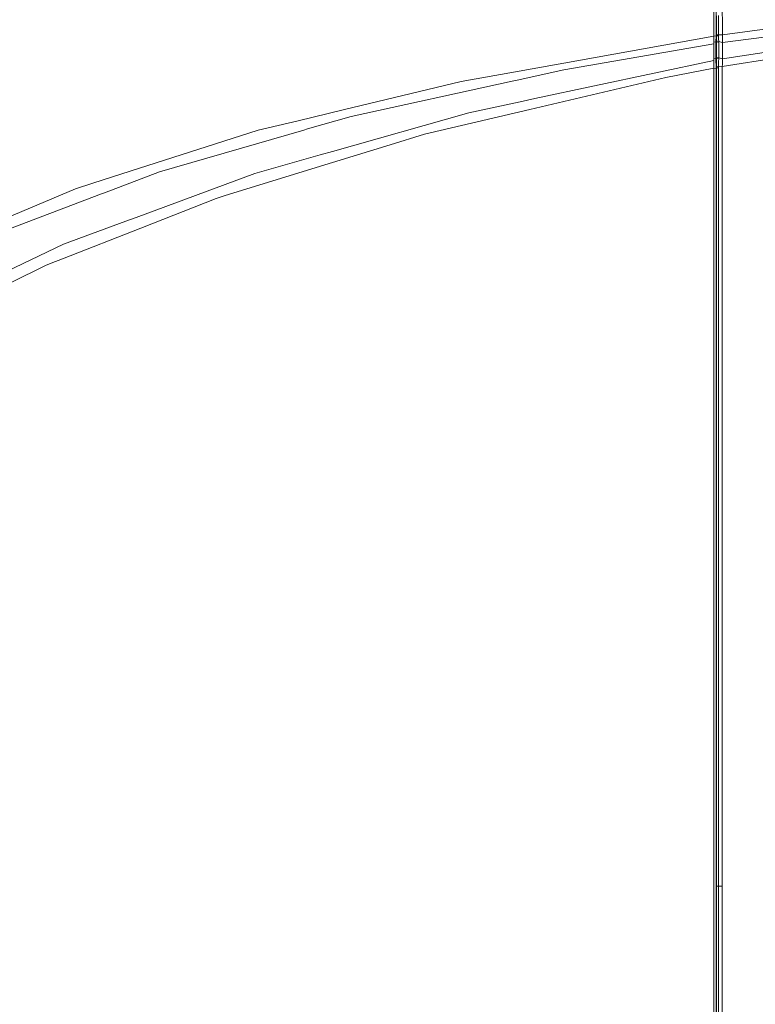
# Model space of a CAD drawing. Units: millimetres. Extents: x 655 to 10376, y -1525 to 1647.
# Drawn here: x 3370 to 4003, y -102 to 745 of the extents above; entities that cross this region are included whole.
import ezdxf

# ---------------------------------------------------------------- set-up
doc = ezdxf.new("R2010")
doc.units = ezdxf.units.MM
doc.layers.add('1', color=7, linetype='Continuous', true_color=0xffffff)

msp = doc.modelspace()

# ---------------------------------------------------------------- linework, layer by layer
at = {"layer": '1', "color": 18, "linetype": 'Continuous', "lineweight": 13}
for p, q in [((3974.08691, 786.935985), (3974.181801, 731.907427)), ((3966.914326, 730.784059), (3966.914326, 774.515629)), ((3968.77113, 731.076956), (3968.84647, 753.45701)), ((3969.171673, 731.95219), (3969.185024, 748.41243)), ((3970.978409, 748.520494), (3970.989376, 731.950104)), ((3974.181801, 731.907427), (4045.891911, 741.506457)), ((3837.746352, 707.660973), (3966.914326, 730.784059)), ((3968.77113, 731.076956), (3966.914326, 730.783002)), ((3966.914326, 730.784059), (3966.914326, 724.289417)), ((3968.580395, 725.787401), (3968.77113, 731.076956)), ((3968.77113, 731.076956), (3969.174534, 731.137455)), ((3969.15403, 728.820384), (3969.141155, 726.682186)), ((3969.174534, 731.137455), (3969.15403, 728.820384)), ((3969.171673, 731.95219), (3969.174534, 731.137455)), ((3969.171673, 731.95219), (3970.989376, 731.950104)), ((3969.174534, 731.137455), (3970.992714, 731.146574)), ((3970.989376, 731.950104), (3971.158653, 731.942296)), ((3970.989376, 731.950104), (3970.989853, 731.929719)), ((3970.992714, 731.146574), (3970.989853, 731.929719)), ((3970.992714, 731.146574), (3971.001297, 730.105817)), ((3971.013695, 728.572786), (3971.001297, 730.105817)), ((3971.015126, 728.326678), (3971.013695, 728.572786)), ((3971.027523, 726.27449), (3971.015126, 728.326678)), ((3971.158653, 731.942296), (3974.181801, 731.907427)), ((3974.181801, 731.907427), (3974.181801, 731.895268)), ((3974.181801, 731.895268), (3974.20755, 731.078267)), ((3974.232823, 730.260789), (3974.20755, 731.078267)), ((3974.232823, 730.260789), (3974.249512, 729.732513)), ((3974.249512, 729.732513), (3974.278122, 728.64157)), ((3974.278122, 728.64157), (3974.302441, 727.713704)), ((3974.324375, 711.358964), (4121.171147, 733.62273)), ((3974.348217, 725.46345), (4045.999199, 734.536171)), ((3837.738723, 701.717198), (3966.914326, 724.289417)), ((3966.914326, 725.526506), (3968.580395, 725.787401)), ((3966.914326, 724.289417), (3966.914326, 709.998369)), ((3968.580395, 725.787401), (3969.13448, 725.876451)), ((3968.606144, 711.616516), (3968.580395, 725.787401)), ((3969.13448, 725.876451), (3969.141155, 726.682186)), ((3969.13448, 725.876451), (3971.029431, 725.408256)), ((3969.13591, 720.6738), (3969.13448, 725.876451)), ((3969.137341, 715.481579), (3969.13591, 720.6738)), ((3969.141155, 726.682186), (3971.027523, 726.27449)), ((3971.029431, 725.408256), (3971.027046, 720.194399)), ((3971.027046, 719.474971), (3971.027046, 720.194399)), ((3971.027523, 726.27449), (3971.027523, 726.273417)), ((3971.027523, 726.27449), (3971.174389, 726.138055)), ((3971.027523, 726.273417), (3971.174389, 726.138055)), ((3971.027523, 726.273417), (3971.029127, 726.273001)), ((3971.029431, 725.408256), (3971.027523, 726.273417)), ((3971.174389, 726.138055), (3973.229557, 725.701153)), ((3974.348217, 725.46345), (3973.229557, 725.701153)), ((3974.052101, 704.620361), (4121.108681, 727.889061)), ((3974.302441, 727.713704), (3974.315792, 727.04345)), ((3974.348217, 725.46345), (3974.315792, 727.04345)), ((3974.335819, 718.640447), (3974.348217, 725.46345)), ((3968.606144, 711.616516), (3966.914326, 711.308387)), ((3968.606144, 711.616516), (3969.13591, 711.712778)), ((3968.921334, 703.421831), (3968.606144, 711.616516)), ((3969.13591, 711.712778), (3969.137818, 712.716162)), ((3969.13591, 711.712778), (3971.021801, 711.206496)), ((3969.140202, 709.042847), (3969.13591, 711.712778)), ((3969.137818, 712.716162), (3969.137341, 715.481579)), ((3969.137818, 712.716162), (3971.023709, 712.220013)), ((3971.015126, 708.990514), (3971.021801, 711.206496)), ((3971.021801, 711.206496), (3971.023709, 712.218881)), ((3971.023709, 712.220013), (3971.025139, 714.991152)), ((3971.023709, 712.220013), (3971.172005, 712.07267)), ((3971.023709, 712.218881), (3971.023709, 712.220013)), ((3971.023709, 712.218881), (3971.172005, 712.07267)), ((3971.023709, 712.218881), (3971.025254, 712.218478)), ((3971.025139, 715.844989), (3971.027046, 719.474971)), ((3971.025139, 715.844989), (3971.025139, 714.991152)), ((3971.172005, 712.07267), (3974.324375, 711.358964)), ((3971.172005, 712.07267), (3974.324375, 711.35819)), ((3974.324375, 711.35819), (3974.282414, 708.235502)), ((3974.324375, 711.358964), (3974.330097, 714.996457)), ((3974.324375, 711.35819), (3974.324375, 711.358964)), ((3974.335819, 718.640447), (3974.330097, 714.996457)), ((3791.329592, 699.351549), (3837.746352, 707.660973)), ((3966.914326, 709.998369), (3812.974185, 677.08391)), ((3966.914326, 703.26519), (3925.606877, 695.15717)), ((3966.914326, 703.26519), (3966.914326, 709.998369)), ((3966.914326, 703.038296), (3968.921334, 703.421831)), ((3966.914326, 378.716469), (3966.914326, 703.26519)), ((3968.872219, 371.827483), (3968.921334, 703.421831)), ((3968.921334, 703.421831), (3969.205052, 703.475893)), ((3969.161183, 706.067562), (3969.140202, 709.042847)), ((3969.181687, 704.622269), (3969.161183, 706.067562)), ((3970.97078, 704.515994), (3969.181687, 704.622269)), ((3969.205052, 703.475893), (3969.181687, 704.622269)), ((3969.203621, 692.484081), (3969.205052, 703.475893)), ((3969.205052, 703.475893), (3970.966011, 703.53663)), ((3970.966011, 703.53663), (3970.97078, 704.514802)), ((3970.966011, 692.543745), (3970.966011, 703.53663)), ((3970.97078, 704.515994), (3970.983654, 705.795228)), ((3971.147209, 704.539061), (3970.97078, 704.515994)), ((3970.97078, 704.515994), (3970.97078, 704.514802)), ((3970.994622, 706.77197), (3970.983654, 705.795228)), ((3970.994622, 706.77197), (3971.013695, 708.567262)), ((3971.015126, 708.990514), (3971.013695, 708.567262)), ((3974.052101, 704.620361), (3971.147209, 704.539061)), ((3974.052101, 704.620361), (3974.171788, 706.402242)), ((3974.052101, 704.620123), (3974.052101, 704.620361)), ((3974.052101, 704.620123), (3974.093586, 394.279331)), ((3974.171788, 706.402242), (3974.271923, 708.063781)), ((3974.282414, 708.235502), (3974.271923, 708.063781)), ((3749.601573, 691.881597), (3791.329592, 699.351549)), ((3837.738723, 701.717198), (3797.643393, 692.968428)), ((3808.597773, 667.740524), (3925.606877, 695.15717)), ((3749.601573, 691.881597), (3648.176879, 667.459786)), ((3655.000418, 661.843777), (3793.583125, 692.082405)), ((3793.583125, 692.082405), (3797.643393, 692.968428)), ((3969.202191, 648.516417), (3969.203621, 692.484081)), ((3970.966965, 648.571253), (3970.966011, 692.543745)), ((3756.324977, 664.97159), (3800.258368, 674.365163)), ((3800.258368, 674.365163), (3812.974185, 677.08391)), ((3609.357089, 658.112526), (3648.176879, 667.459786)), ((3655.000418, 661.843777), (3617.521018, 651.002467)), ((3756.324977, 664.97159), (3638.992995, 631.709456)), ((3808.597773, 667.740524), (3717.936248, 646.497428)), ((3575.002879, 649.840474), (3609.357089, 658.112526)), ((3575.002879, 649.840474), (3465.063304, 614.638746)), ((3490.302771, 614.203334), (3614.248484, 650.055885)), ((3617.521018, 651.002467), (3614.248484, 650.055885)), ((3717.936248, 646.497428), (3688.527316, 637.435317)), ((3969.194561, 472.603232), (3969.202191, 648.516417)), ((3970.966965, 648.571253), (3970.971733, 472.640306)), ((3688.527316, 637.435317), (3638.851374, 622.128129)), ((3572.051257, 612.732291), (3628.380507, 628.700972)), ((3628.380507, 628.700972), (3638.992995, 631.709456)), ((3638.851374, 622.128129), (3546.792239, 593.760788)), ((3432.724208, 604.283929), (3465.063304, 614.638746)), ((3490.302771, 614.203334), (3442.922324, 596.212387)), ((3572.051257, 612.732291), (3469.990462, 575.024486)), ((3417.899817, 599.537373), (3432.724208, 604.283929)), ((3417.899817, 599.537373), (3290.136307, 545.713484)), ((3342.653483, 558.139205), (3440.383643, 595.248461)), ((3440.383643, 595.248461), (3442.922324, 596.212387)), ((3546.792239, 593.760788), (3538.942546, 591.342092)), ((3474.116534, 565.852404), (3538.942546, 591.342092)), ((3407.761306, 552.032948), (3461.369246, 571.839213)), ((3461.369246, 571.839213), (3469.990462, 575.024486)), ((3474.116534, 565.852404), (3406.726569, 539.354503)), ((3407.761306, 552.032948), (3308.516234, 504.532516)), ((3362.604763, 518.868466), (3392.179221, 533.634543)), ((3396.994799, 535.528064), (3392.179221, 533.634543)), ((3396.994799, 535.528064), (3406.726569, 539.354503)), ((3969.1917, 353.901148), (3969.194561, 472.603232)), ((3970.971733, 472.640306), (3970.974118, 314.706266)), ((3974.104077, 314.759105), (3974.093586, 394.279331)), ((3966.914326, 355.906516), (3966.914326, 378.716469)), ((3968.870534, 355.994906), (3968.872219, 371.827483)), ((3968.872219, 371.827483), (3968.870789, 355.994731)), ((3966.914326, 0.000322), (3966.914326, 355.906516)), ((3968.870312, 353.90991), (3968.870789, 355.994731)), ((3968.870312, 353.90991), (3968.870534, 355.994731)), ((3968.83741, 0.000976), (3968.870312, 353.90991)), ((3969.184071, 52.486934), (3969.1917, 353.901148)), ((3970.977932, 86.089425), (3970.974118, 314.706266)), ((3974.104077, 314.759105), (3974.120289, 86.103782)), ((3970.977932, 86.089425), (3970.978409, 52.490704)), ((3974.12172, 0), (3974.120289, 86.103782)), ((3969.184071, 0), (3969.184071, 52.486934)), ((3970.978886, 0), (3970.978409, 52.490704)), ((3966.914326, 0), (3966.914326, 0.000322)), ((3966.914326, -68.265088), (3966.914326, 0)), ((3968.83741, 0), (3968.83741, 0.000976)), ((3968.864113, -353.909284), (3968.83741, 0)), ((3969.184071, 0), (3968.83741, 0)), ((3970.978886, 0), (3969.184071, 0)), ((3969.184071, -52.486934), (3969.184071, 0)), ((3970.978886, 0), (3970.978409, -52.490704)), ((3970.978886, 0), (3974.12172, 0)), ((3974.12172, 0), (3974.120289, -86.103782)), ((3969.184071, -52.486934), (3969.1917, -353.901148)), ((3970.977932, -86.089425), (3970.978409, -52.490704)), ((3966.914326, -355.903), (3966.914326, -68.265088)), ((3970.974118, -314.706266), (3970.977932, -86.089425)), ((3974.120289, -86.103782), (3974.104077, -314.759105))]:
    msp.add_line(p, q, dxfattribs=at)

doc.saveas('drawing.dxf')
